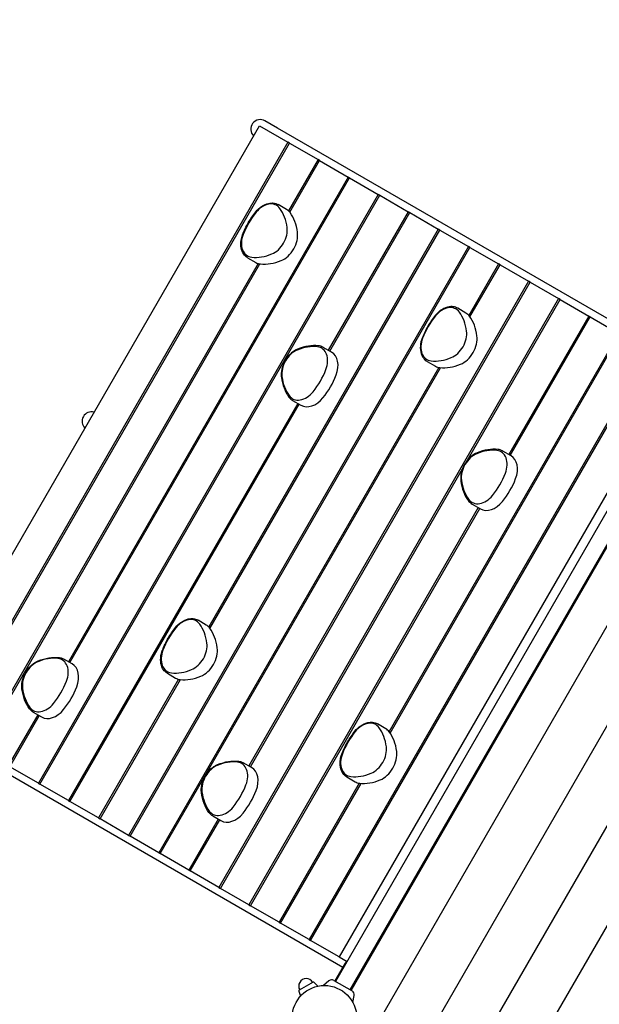
# Model space of a CAD drawing. Extents: x 5426 to 14157, y -6753 to 3488.
# Drawn here: x 7336 to 8496, y 27 to 1996 of the extents above; entities that cross this region are included whole.
import ezdxf

# ---------------------------------------------------------------- set-up
doc = ezdxf.new("R2010")
doc.units = 0
doc.header["$MEASUREMENT"] = 0
doc.layers.get('0').update_dxf_attribs({"linetype": 'CONTINUOUS'})
doc.layers.get('DEFPOINTS').update_dxf_attribs({"linetype": 'CONTINUOUS'})
doc.layers.add('B', color=3, linetype='CONTINUOUS')
doc.layers.add('PV-1356D', color=7, linetype='CONTINUOUS')
doc.layers.get('0').freeze()
doc.styles.add('KATALOG', font='swissl.ttf')
doc.dimstyles.new('KATALOG', dxfattribs={"dimscale": 200, "dimtxt": 1.75, "dimasz": 1, "dimexe": 0, "dimexo": 0, "dimgap": 0.3, "dimtad": 1, "dimlfac": 0.001, "dimzin": 0, "dimdsep": 46, "dimtxsty": 'KATALOG', "dimblk1": 'KATPFEIL', "dimblk2": 'KATPFEIL', "dimsah": 1, "dimcen": 1, "dimse1": 1, "dimse2": 1, "dimclrd": 256, "dimclre": 256, "dimclrt": 3, "dimadec": 0, "dimazin": 0, "dimtfac": 1, "dimtdec": 4, "dimtmove": 0, "dimatfit": 3, "dimldrblk": 'KATPFEIL', "dimfxl": 0, "dimtvp": 1, "dimtolj": 1, "dimtzin": 0, "dimarcsym": 0})

# ---------------------------------------------------------------- blocks, each defined once
blk = doc.blocks.new('KATPFEIL')
at = {"layer": 'B', "ltscale": 1000}
for p, q in [((0, -1), (0, 1)), ((-1, 0), (0, 0)), ((1, 0), (0, 0))]:
    blk.add_line(p, q, dxfattribs=at)
blk = doc.blocks.new('*D1')
at = {"linetype": 'ByBlock', "ltscale": 100}
blk.add_line((10857.1, -5967.5), (7323.6, -5967.5), dxfattribs=at)
at = {"layer": 'DEFPOINTS', "color": 0, "linetype": 'ByBlock', "ltscale": 100}
for p in [(7123.6, 607.1, 3000), (11057.1, -768.5, 3000), (7123.6, -5967.5)]:
    blk.add_point(p, dxfattribs=at)
at = {"linetype": 'ByBlock', "ltscale": 100, "xscale": 200, "yscale": 200, "zscale": 200, "rotation": 180}
blk.add_blockref('KATPFEIL', (7123.6, -5967.5), dxfattribs=at)
at = {"linetype": 'ByBlock', "ltscale": 100, "xscale": 200, "yscale": 200, "zscale": 200}
blk.add_blockref('KATPFEIL', (11057.1, -5967.5), dxfattribs=at)
at = {"color": 3, "linetype": 'ByBlock', "ltscale": 100, "insert": (9090.4, -5698.6), "char_height": 350, "attachment_point": 5, "style": 'KATALOG'}
blk.add_mtext('\\A1;3,95', dxfattribs=at)
blk = doc.blocks.new('*D2')
at = {"layer": 'B', "lineweight": -2, "ltscale": 100}
blk.add_line((12357.1, -6552.6), (5826.1, -6552.6), dxfattribs=at)
at = {"layer": 'DEFPOINTS', "color": 0, "ltscale": 100}
for p in [(5626.1, 617.8, 3000), (12557.1, -768.5, 3000), (5626.1, -6552.6)]:
    blk.add_point(p, dxfattribs=at)
at = {"layer": 'B', "lineweight": -2, "ltscale": 100, "xscale": 200, "yscale": 200, "zscale": 200, "rotation": 180}
blk.add_blockref('KATPFEIL', (5626.1, -6552.6), dxfattribs=at)
at = {"layer": 'B', "lineweight": -2, "ltscale": 100, "xscale": 200, "yscale": 200, "zscale": 200}
blk.add_blockref('KATPFEIL', (12557.1, -6552.6), dxfattribs=at)
at = {"layer": 'B', "color": 3, "ltscale": 100, "insert": (9091.6, -6283.7), "char_height": 350, "attachment_point": 5, "style": 'KATALOG'}
blk.add_mtext('\\A1;6,95', dxfattribs=at)
blk = doc.blocks.new('*D3')
at = {"layer": 'B', "lineweight": -2, "ltscale": 100}
blk.add_line((13357.1, -2961), (13357.1, 1596.3), dxfattribs=at)
at = {"layer": 'DEFPOINTS', "color": 0, "ltscale": 100}
for p in [(7815.7, 1796.3, 3000), (13357.1, 1796.3), (9682.4, -3161, 3000)]:
    blk.add_point(p, dxfattribs=at)
at = {"layer": 'B', "lineweight": -2, "ltscale": 100, "xscale": 200, "yscale": 200, "zscale": 200}
for p, rotation in [((13357.1, 1796.3), 90), ((13357.1, -3161), 270)]:
    blk.add_blockref('KATPFEIL', p, dxfattribs=dict(at, rotation=rotation))
at = {"layer": 'B', "color": 3, "ltscale": 100, "insert": (13088.3, -768.5), "char_height": 350, "attachment_point": 5, "rotation": 90, "style": 'KATALOG'}
blk.add_mtext('\\A1;5,00', dxfattribs=at)

msp = doc.modelspace()

# ---------------------------------------------------------------- linework, layer by layer
at = {"layer": 'PV-1356D', "ltscale": 100}
for p, q in [((7852.444, 1779.197), (7827.079, 1793.842)), ((7135.961, 606.3), (7815.961, 1784.095)), ((7815.961, 1784.095), (7873.09, 1751.111)), ((8676.65, 1303.342), (7852.444, 1779.197)), ((7876.152, 1749.344), (7873.09, 1751.111)), ((7876.152, 1749.344), (7933.281, 1716.36)), ((7936.343, 1714.592), (7933.281, 1716.36)), ((7936.343, 1714.592), (7993.472, 1681.609)), ((7996.534, 1679.841), (7993.472, 1681.609)), ((7996.534, 1679.841), (8053.664, 1646.857)), ((8056.725, 1645.09), (8053.664, 1646.857)), ((8056.725, 1645.09), (8113.855, 1612.106)), ((7870.252, 1616.839), (7853.718, 1626.385)), ((8116.917, 1610.338), (8113.855, 1612.106)), ((8116.917, 1610.338), (8174.046, 1577.355)), ((8177.108, 1575.587), (8174.046, 1577.355)), ((8177.108, 1575.587), (8234.237, 1542.603)), ((8237.299, 1540.835), (8234.237, 1542.603)), ((8237.299, 1540.835), (8294.428, 1507.852)), ((7792.421, 1520.214), (7808.955, 1510.668)), ((8297.49, 1506.084), (8294.428, 1507.852)), ((8297.49, 1506.084), (8354.619, 1473.101)), ((8357.681, 1471.333), (8354.619, 1473.101)), ((8357.681, 1471.333), (8414.81, 1438.349)), ((8417.872, 1436.581), (8414.81, 1438.349)), ((8229.384, 1409.494), (8212.849, 1419.04)), ((8417.872, 1436.581), (8475.001, 1403.598)), ((8478.063, 1401.83), (8475.001, 1403.598)), ((8478.063, 1401.83), (8535.193, 1368.846)), ((7960.36, 1331.308), (7943.826, 1340.854)), ((8694.382, 1330.055), (7968.382, 72.586)), ((7997.827, 55.586), (8723.827, 1313.055)), ((7999.559, 54.586), (8725.559, 1312.055)), ((8151.552, 1312.87), (8168.086, 1303.324)), ((7882.529, 1234.683), (7899.063, 1225.138)), ((8319.491, 1123.963), (8302.957, 1133.509)), ((8241.66, 1027.339), (8258.194, 1017.793)), ((7709.661, 785.538), (7693.127, 795.084)), ((7441.209, 707.795), (7424.675, 717.341)), ((7631.829, 688.914), (7648.364, 679.368)), ((7363.377, 611.17), (7379.911, 601.624)), ((7158.444, 577.154), (7982.65, 101.299)), ((8068.792, 578.194), (8052.258, 587.74)), ((7373.664, 469.063), (7316.534, 502.046)), ((7800.34, 500.45), (7783.806, 509.996)), ((7990.961, 481.569), (8007.495, 472.023)), ((7373.664, 469.063), (7376.725, 467.295)), ((7433.855, 434.311), (7376.725, 467.295)), ((7433.855, 434.311), (7436.917, 432.544)), ((7494.046, 399.56), (7436.917, 432.544)), ((7494.046, 399.56), (7497.108, 397.792)), ((7554.237, 364.809), (7497.108, 397.792)), ((7722.508, 403.826), (7739.043, 394.28)), ((7554.237, 364.809), (7557.299, 363.041)), ((7614.428, 330.057), (7557.299, 363.041)), ((7614.428, 330.057), (7617.49, 328.29)), ((7674.619, 295.306), (7617.49, 328.29)), ((7674.619, 295.306), (7677.681, 293.538)), ((7734.81, 260.555), (7677.681, 293.538)), ((7734.81, 260.555), (7737.872, 258.787)), ((7795.001, 225.803), (7737.872, 258.787)), ((7795.001, 225.803), (7798.063, 224.035)), ((7855.193, 191.052), (7798.063, 224.035)), ((7855.193, 191.052), (7858.254, 189.284)), ((7915.384, 156.301), (7858.254, 189.284)), ((7915.384, 156.301), (7918.446, 154.533)), ((7975.575, 121.549), (7918.446, 154.533)), ((7975.575, 121.549), (7991.382, 112.423)), ((7985.432, 106.118), (7966.65, 73.586)), ((7923.351, 71.157), (7895.857, 55.283)), ((7932.69, 63.09), (7925.843, 70.757)), ((7955.204, 73.736), (7944.162, 64.471)), ((7964.918, 74.586), (8001.291, 53.586)), ((7894.958, 52.925), (7898.174, 43.162)), ((8002.909, 30.553), (8005.412, 44.749))]:
    msp.add_line(p, q, dxfattribs=at)
at = {"layer": 'PV-1356D', "color": 3, "ltscale": 100}
for p, q in [((7873.09, 1751.111), (7193.09, 573.317)), ((7196.152, 571.549), (7876.152, 1749.344)), ((7933.281, 1716.36), (7874.168, 1613.973)), ((7876.696, 1611.281), (7936.343, 1714.592)), ((7993.472, 1681.609), (7433.733, 712.111)), ((7436.795, 710.343), (7996.534, 1679.841)), ((8053.664, 1646.857), (7373.664, 469.063)), ((7376.725, 467.295), (8056.725, 1645.09)), ((8113.855, 1612.106), (7953.892, 1335.042)), ((7956.954, 1333.274), (8116.917, 1610.338)), ((8174.046, 1577.355), (7714.64, 781.641)), ((7717.046, 778.736), (8177.108, 1575.587)), ((8234.237, 1542.603), (7554.237, 364.809)), ((7557.299, 363.041), (8237.299, 1540.835)), ((7813.394, 1508.71), (7253.281, 538.566)), ((7256.343, 536.798), (7816.99, 1507.867)), ((8294.428, 1507.852), (8234.997, 1404.915)), ((8237.336, 1401.895), (8297.49, 1506.084)), ((8354.619, 1473.101), (7794.879, 503.603)), ((7797.941, 501.835), (8357.681, 1471.333)), ((8414.81, 1438.349), (7734.81, 260.555)), ((8232.192, 1114.974), (8417.872, 1436.581)), ((8475.001, 1403.598), (8315.039, 1126.534)), ((8318.1, 1124.766), (8478.063, 1401.83)), ((8535.193, 1368.846), (8075.389, 572.443)), ((8077.645, 569.28), (8538.254, 1367.079)), ((8595.384, 1334.095), (7915.384, 156.301)), ((7918.446, 154.533), (8598.446, 1332.327)), ((8174.859, 1300.752), (7614.428, 330.057)), ((7617.49, 328.29), (8178.643, 1300.236)), ((8655.575, 1299.344), (7975.575, 121.549)), ((8800.952, 1285.641), (8060.131, 2.5)), ((7892.594, 1228.872), (7433.855, 434.311)), ((7436.917, 432.544), (7895.656, 1227.104)), ((7737.872, 258.787), (8222.329, 1097.891)), ((8253.741, 1020.364), (7795.001, 225.803)), ((7798.063, 224.035), (8256.803, 1018.596)), ((7654.228, 677.004), (7494.046, 399.56)), ((7497.108, 397.792), (7657.947, 676.373)), ((8539.881, 633.451), (8175.601, 2.5)), ((7372.435, 605.941), (7313.472, 503.814)), ((7316.534, 502.046), (7375.497, 604.173)), ((8598.248, 534.545), (8291.071, 2.5)), ((8015.773, 469.186), (7855.193, 191.052)), ((7858.254, 189.284), (8019.64, 468.813)), ((8661.209, 443.598), (8406.541, 2.5)), ((7733.582, 397.433), (7674.619, 295.306)), ((7677.681, 293.538), (7736.644, 395.665))]:
    msp.add_line(p, q, dxfattribs=at)
at = {"layer": 'PV-1356D', "ltscale": 100}
msp.add_circle((7946.104, 0), 64.5, dxfattribs=at)
for centre, radius, start, end in [((7817.579, 1777.387), 19, 60, 225.507234), ((7480.079, 1192.82), 19, 74.492766, 225.507234), ((7909.604, 63.22), 15, 30, 210), ((7924.351, 69.425), 2, 41.768289, 120), ((7960.668, 67.225), 8.5, 60, 130), ((7896.857, 53.551), 2, 120, 198.231711), ((7997.041, 46.225), 8.5, 350, 60)]:
    msp.add_arc(centre, radius, start, end, dxfattribs=at)
at = {"layer": 'PV-1356D'}
for centre, major_axis, ratio, start_param, end_param in [((7829.529, 1588.73), (20.852, 36.118), 0.70710678, -0.30139119, 1.34858874), ((7829.529, 1588.73), (20.852, 36.118), 0.70710678, -0.30139119, 1.34858874), ((7779.895, 1534.368), (58.497, 101.32), 0.70710678, -0.74580636, -0.30139119), ((7779.895, 1534.368), (58.497, 101.32), 0.70710678, -0.74580636, -0.30139119), ((7847.9, 1578.123), (22.352, 38.716), 0.70710678, -0.30139119, 0), ((7866.204, 1548.396), (-58.497, -101.32), 0.70710678, -1.79300391, -1.34858874), ((7866.204, 1548.396), (-58.497, -101.32), 0.70710678, -1.79300391, -1.34858874), ((7798.266, 1523.762), (59.997, 103.918), 0.70710678, -0.74580636, -0.30139119), ((7838.831, 1564.199), (20.852, 36.118), 0.70710678, -2.39578629, -0.74580636), ((7838.831, 1564.199), (20.852, 36.118), 0.70710678, -2.39578629, -0.74580636), ((7812.936, 1559.991), (-20.852, -36.118), 0.70710678, -1.34858874, 0.30139119), ((7812.936, 1559.991), (-20.852, -36.118), 0.70710678, -1.34858874, 0.30139119), ((7857.203, 1553.593), (-22.352, -38.716), 0.70710678, 0.74580636, 2.39578629), ((7835.198, 1630.155), (-58.497, -101.32), 0.70710678, 0.30139119, 0.74580636), ((7835.198, 1630.155), (-58.497, -101.32), 0.70710678, 0.30139119, 0.74580636), ((7831.308, 1549.384), (-22.352, -38.716), 0.70710678, 0, 0.30139119), ((7853.569, 1619.549), (-59.997, -103.918), 0.70710678, 0.30139119, 0.74580636), ((8188.66, 1381.385), (20.852, 36.118), 0.70710678, -0.30139119, 1.34858874), ((8188.66, 1381.385), (20.852, 36.118), 0.70710678, -0.30139119, 1.34858874), ((8225.335, 1341.051), (58.497, 101.32), 0.70710678, 1.34858874, 1.79300391), ((8225.335, 1341.051), (58.497, 101.32), 0.70710678, 1.34858874, 1.79300391), ((8139.026, 1327.024), (58.497, 101.32), 0.70710678, -0.74580636, -0.30139119), ((8139.026, 1327.024), (58.497, 101.32), 0.70710678, -0.74580636, -0.30139119), ((8207.031, 1370.779), (22.352, 38.716), 0.70710678, -0.30139119, 0), ((8157.397, 1316.417), (59.997, 103.918), 0.70710678, -0.74580636, -0.30139119), ((8172.067, 1352.646), (-20.852, -36.118), 0.70710678, -1.34858874, 0.30139119), ((8172.067, 1352.646), (-20.852, -36.118), 0.70710678, -1.34858874, 0.30139119), ((8197.963, 1356.855), (-20.852, -36.118), 0.70710678, 0.74580636, 2.39578629), ((8197.963, 1356.855), (-20.852, -36.118), 0.70710678, 0.74580636, 2.39578629), ((8216.334, 1346.248), (22.352, 38.716), 0.70710678, -2.39578629, -0.74580636), ((7897.375, 1233.034), (58.497, 101.32), 0.70710678, 0.30139119, 0.74580636), ((7897.375, 1233.034), (58.497, 101.32), 0.70710678, 0.30139119, 0.74580636), ((7919.637, 1303.199), (20.852, 36.118), 0.70710678, -1.34858874, 0.30139119), ((7919.637, 1303.199), (20.852, 36.118), 0.70710678, -1.34858874, 0.30139119), ((7893.741, 1298.99), (20.852, 36.118), 0.70710678, 0.74580636, 2.39578629), ((7893.741, 1298.99), (20.852, 36.118), 0.70710678, 0.74580636, 2.39578629), ((7938.008, 1292.592), (22.352, 38.716), 0.70710678, -1.34858874, 0), ((8194.329, 1422.811), (-58.497, -101.32), 0.70710678, 0.30139119, 0.74580636), ((8194.329, 1422.811), (-58.497, -101.32), 0.70710678, 0.30139119, 0.74580636), ((8190.439, 1342.04), (-22.352, -38.716), 0.70710678, 0, 0.30139119), ((8212.7, 1412.204), (-59.997, -103.918), 0.70710678, 0.30139119, 0.74580636), ((7952.678, 1328.821), (-58.497, -101.32), 0.70710678, -0.74580636, -0.30139119), ((7952.678, 1328.821), (-58.497, -101.32), 0.70710678, -0.74580636, -0.30139119), ((7866.369, 1314.793), (-58.497, -101.32), 0.70710678, 1.34858874, 1.79300391), ((7866.369, 1314.793), (-58.497, -101.32), 0.70710678, 1.34858874, 1.79300391), ((7884.74, 1304.187), (59.997, 103.918), 0.70710678, -1.79300391, -1.34858874), ((7903.044, 1274.46), (-20.852, -36.118), 0.70710678, -0.30139119, 1.34858874), ((7903.044, 1274.46), (-20.852, -36.118), 0.70710678, -0.30139119, 1.34858874), ((7921.415, 1263.853), (-22.352, -38.716), 0.70710678, 0, 1.34858874), ((8252.872, 1091.646), (20.852, 36.118), 0.70710678, 0.74580636, 2.39578629), ((8252.872, 1091.646), (20.852, 36.118), 0.70710678, 0.74580636, 2.39578629), ((8256.506, 1025.689), (58.497, 101.32), 0.70710678, 0.30139119, 0.74580636), ((8256.506, 1025.689), (58.497, 101.32), 0.70710678, 0.30139119, 0.74580636), ((8278.768, 1095.854), (20.852, 36.118), 0.70710678, -1.34858874, 0.30139119), ((8278.768, 1095.854), (20.852, 36.118), 0.70710678, -1.34858874, 0.30139119), ((8297.139, 1085.248), (22.352, 38.716), 0.70710678, -1.34858874, 0), ((8225.5, 1107.449), (-58.497, -101.32), 0.70710678, 1.34858874, 1.79300391), ((8225.5, 1107.449), (-58.497, -101.32), 0.70710678, 1.34858874, 1.79300391), ((8311.809, 1121.477), (-58.497, -101.32), 0.70710678, -0.74580636, -0.30139119), ((8311.809, 1121.477), (-58.497, -101.32), 0.70710678, -0.74580636, -0.30139119), ((8243.871, 1096.842), (59.997, 103.918), 0.70710678, -1.79300391, -1.34858874), ((8262.175, 1067.115), (-20.852, -36.118), 0.70710678, -0.30139119, 1.34858874), ((8262.175, 1067.115), (-20.852, -36.118), 0.70710678, -0.30139119, 1.34858874), ((8280.546, 1056.509), (-22.352, -38.716), 0.70710678, 0, 1.34858874), ((7668.937, 757.429), (20.852, 36.118), 0.70710678, -0.30139119, 1.34858874), ((7668.937, 757.429), (20.852, 36.118), 0.70710678, -0.30139119, 1.34858874), ((7705.612, 717.095), (-58.497, -101.32), 0.70710678, -1.79300391, -1.34858874), ((7705.612, 717.095), (-58.497, -101.32), 0.70710678, -1.79300391, -1.34858874), ((7619.303, 703.068), (58.497, 101.32), 0.70710678, -0.74580636, -0.30139119), ((7619.303, 703.068), (58.497, 101.32), 0.70710678, -0.74580636, -0.30139119), ((7687.308, 746.822), (22.352, 38.716), 0.70710678, -0.30139119, 0), ((7637.675, 692.461), (59.997, 103.918), 0.70710678, -0.74580636, -0.30139119), ((7678.24, 732.899), (20.852, 36.118), 0.70710678, -2.39578629, -0.74580636), ((7678.24, 732.899), (20.852, 36.118), 0.70710678, -2.39578629, -0.74580636), ((7652.345, 728.69), (-20.852, -36.118), 0.70710678, -1.34858874, 0.30139119), ((7652.345, 728.69), (-20.852, -36.118), 0.70710678, -1.34858874, 0.30139119), ((7696.611, 722.292), (-22.352, -38.716), 0.70710678, 0.74580636, 2.39578629), ((7374.59, 675.477), (-20.852, -36.118), 0.70710678, -2.39578629, -0.74580636), ((7374.59, 675.477), (-20.852, -36.118), 0.70710678, -2.39578629, -0.74580636), ((7378.224, 609.521), (58.497, 101.32), 0.70710678, 0.30139119, 0.74580636), ((7378.224, 609.521), (58.497, 101.32), 0.70710678, 0.30139119, 0.74580636), ((7400.485, 679.686), (20.852, 36.118), 0.70710678, -1.34858874, 0.30139119), ((7400.485, 679.686), (20.852, 36.118), 0.70710678, -1.34858874, 0.30139119), ((7418.856, 669.079), (22.352, 38.716), 0.70710678, -1.34858874, 0), ((7674.606, 798.855), (-58.497, -101.32), 0.70710678, 0.30139119, 0.74580636), ((7674.606, 798.855), (-58.497, -101.32), 0.70710678, 0.30139119, 0.74580636), ((7347.218, 691.28), (58.497, 101.32), 0.70710678, -1.79300391, -1.34858874), ((7347.218, 691.28), (58.497, 101.32), 0.70710678, -1.79300391, -1.34858874), ((7670.716, 718.084), (-22.352, -38.716), 0.70710678, 0, 0.30139119), ((7692.977, 788.248), (-59.997, -103.918), 0.70710678, 0.30139119, 0.74580636), ((7433.527, 705.308), (-58.497, -101.32), 0.70710678, -0.74580636, -0.30139119), ((7433.527, 705.308), (-58.497, -101.32), 0.70710678, -0.74580636, -0.30139119), ((7365.589, 680.674), (-59.997, -103.918), 0.70710678, 1.34858874, 1.79300391), ((7383.893, 650.947), (-20.852, -36.118), 0.70710678, -0.30139119, 1.34858874), ((7383.893, 650.947), (-20.852, -36.118), 0.70710678, -0.30139119, 1.34858874), ((7402.264, 640.34), (-22.352, -38.716), 0.70710678, 0, 1.34858874), ((8064.743, 509.751), (-58.497, -101.32), 0.70710678, -1.79300391, -1.34858874), ((8064.743, 509.751), (-58.497, -101.32), 0.70710678, -1.79300391, -1.34858874), ((8028.068, 550.085), (20.852, 36.118), 0.70710678, -0.30139119, 1.34858874), ((8028.068, 550.085), (20.852, 36.118), 0.70710678, -0.30139119, 1.34858874), ((7978.435, 495.723), (58.497, 101.32), 0.70710678, -0.74580636, -0.30139119), ((7978.435, 495.723), (58.497, 101.32), 0.70710678, -0.74580636, -0.30139119), ((8046.44, 539.478), (22.352, 38.716), 0.70710678, -0.30139119, 0), ((7996.806, 485.117), (59.997, 103.918), 0.70710678, -0.74580636, -0.30139119), ((8037.371, 525.554), (20.852, 36.118), 0.70710678, -2.39578629, -0.74580636), ((8037.371, 525.554), (20.852, 36.118), 0.70710678, -2.39578629, -0.74580636), ((8055.742, 514.948), (-22.352, -38.716), 0.70710678, 0.74580636, 2.39578629), ((7737.355, 402.176), (58.497, 101.32), 0.70710678, 0.30139119, 0.74580636), ((7737.355, 402.176), (58.497, 101.32), 0.70710678, 0.30139119, 0.74580636), ((8011.476, 521.346), (-20.852, -36.118), 0.70710678, -1.34858874, 0.30139119), ((8011.476, 521.346), (-20.852, -36.118), 0.70710678, -1.34858874, 0.30139119), ((7733.721, 468.132), (-20.852, -36.118), 0.70710678, -2.39578629, -0.74580636), ((7733.721, 468.132), (-20.852, -36.118), 0.70710678, -2.39578629, -0.74580636), ((7759.616, 472.341), (20.852, 36.118), 0.70710678, -1.34858874, 0.30139119), ((7759.616, 472.341), (20.852, 36.118), 0.70710678, -1.34858874, 0.30139119), ((7777.987, 461.735), (22.352, 38.716), 0.70710678, -1.34858874, 0), ((8033.737, 591.51), (-58.497, -101.32), 0.70710678, 0.30139119, 0.74580636), ((8033.737, 591.51), (-58.497, -101.32), 0.70710678, 0.30139119, 0.74580636), ((8052.109, 580.904), (-59.997, -103.918), 0.70710678, 0.30139119, 0.74580636), ((7706.349, 483.936), (58.497, 101.32), 0.70710678, -1.79300391, -1.34858874), ((7706.349, 483.936), (58.497, 101.32), 0.70710678, -1.79300391, -1.34858874), ((7724.72, 473.329), (-59.997, -103.918), 0.70710678, 1.34858874, 1.79300391), ((8029.847, 510.739), (-22.352, -38.716), 0.70710678, 0, 0.30139119), ((7792.658, 497.964), (-58.497, -101.32), 0.70710678, -0.74580636, -0.30139119), ((7792.658, 497.964), (-58.497, -101.32), 0.70710678, -0.74580636, -0.30139119), ((7743.024, 443.602), (-20.852, -36.118), 0.70710678, -0.30139119, 1.34858874), ((7743.024, 443.602), (-20.852, -36.118), 0.70710678, -0.30139119, 1.34858874), ((7761.395, 432.996), (-22.352, -38.716), 0.70710678, 0, 1.34858874), ((8008.604, 108.253), (-23.979, -6.425), 0.41421356, -0.85565381, -0.39269908)]:
    msp.add_ellipse(centre, major_axis=major_axis, ratio=ratio, start_param=start_param, end_param=end_param, dxfattribs=at)
for points, knots in [([(7808.721, 1611.902), (7812.168, 1616.147), (7816.105, 1619.807), (7824.823, 1625.74), (7829.565, 1627.867), (7837.536, 1629.64), (7840.738, 1629.854), (7847.38, 1629.176), (7850.725, 1628.112), (7853.719, 1626.384)], [0.94963153, 0.94963153, 0.94963153, 0.94963153, 17.55379633, 17.55379633, 35.12284618, 35.12284618, 47.08692674, 47.08692674, 60.92357168, 60.92357168, 60.92357168, 60.92357168]), ([(7782.465, 1566.424), (7785.582, 1574.576), (7789.383, 1582.55), (7798.216, 1597.849), (7803.22, 1605.127), (7808.721, 1611.902)], [0.90643257, 0.90643257, 0.90643257, 0.90643257, 27.40786436, 27.40786436, 53.90661885, 53.90661885, 53.90661885, 53.90661885]), ([(7792.421, 1520.214), (7792.209, 1520.336), (7792, 1520.462), (7789.054, 1522.286), (7786.677, 1524.524), (7782.166, 1530.777), (7780.401, 1535.069), (7778.57, 1544.75), (7778.574, 1550.099), (7780.046, 1558.9), (7780.934, 1562.243), (7782.241, 1565.832), (7782.352, 1566.128), (7782.465, 1566.424)], [14.60322003, 14.60322003, 14.60322003, 14.60322003, 15.57768123, 15.57768123, 28.39986944, 28.39986944, 45.33844042, 45.33844042, 62.86088994, 62.86088994, 73.50285943, 73.50285943, 74.46240218, 74.46240218, 74.46240218, 74.46240218]), ([(8212.849, 1419.04), (8211.417, 1419.867), (8209.896, 1420.546), (8205.388, 1422.022), (8202.275, 1422.437), (8194.51, 1422.143), (8189.822, 1420.901), (8181.941, 1417.098), (8178.721, 1415.008), (8172.873, 1410.169), (8170.243, 1407.502), (8167.853, 1404.558)], [20.81295593, 20.81295593, 20.81295593, 20.81295593, 27.45033675, 27.45033675, 39.56765516, 39.56765516, 56.72279672, 56.72279672, 69.16809818, 69.16809818, 80.6704594, 80.6704594, 80.6704594, 80.6704594]), ([(8167.853, 1404.558), (8162.352, 1397.784), (8157.348, 1390.506), (8148.515, 1375.207), (8144.713, 1367.233), (8141.596, 1359.08)], [0.91158933, 0.91158933, 0.91158933, 0.91158933, 27.40786499, 27.40786499, 53.9117756, 53.9117756, 53.9117756, 53.9117756]), ([(8141.596, 1359.08), (8140.678, 1356.68), (8139.923, 1354.241), (8138.036, 1346.29), (8137.629, 1340.831), (8138.69, 1330.627), (8140.144, 1325.956), (8144.413, 1318.715), (8146.926, 1315.97), (8150.452, 1313.535), (8150.996, 1313.191), (8151.552, 1312.87)], [9.71270812, 9.71270812, 9.71270812, 9.71270812, 17.54427718, 17.54427718, 35.11346077, 35.11346077, 52.5962683, 52.5962683, 67.09863525, 67.09863525, 69.6640941, 69.6640941, 69.6640941, 69.6640941]), ([(7934.133, 1343.987), (7927.628, 1344.701), (7920.874, 1344.512), (7906.846, 1342.305), (7899.606, 1340.224), (7892.414, 1337.235)], [2.70979505, 2.70979505, 2.70979505, 2.70979505, 28.82289915, 28.82289915, 55.96679154, 55.96679154, 55.96679154, 55.96679154]), ([(7943.826, 1340.854), (7943.624, 1340.97), (7943.42, 1341.084), (7940.429, 1342.696), (7937.366, 1343.631), (7934.133, 1343.987)], [83.41470464, 83.41470464, 83.41470464, 83.41470464, 84.34581016, 84.34581016, 96.95709219, 96.95709219, 96.95709219, 96.95709219]), ([(7892.414, 1337.235), (7888.238, 1335.499), (7884.171, 1332.975), (7876.116, 1326.182), (7872.283, 1321.798), (7865.921, 1311.977), (7863.45, 1306.64), (7860.198, 1295.687), (7859.45, 1290.173), (7859.683, 1283.603), (7859.79, 1282.297), (7859.957, 1281.017)], [1.96434432, 1.96434432, 1.96434432, 1.96434432, 17.55241528, 17.55241528, 35.14206748, 35.14206748, 52.67699569, 52.67699569, 70.22269917, 70.22269917, 74.66835325, 74.66835325, 74.66835325, 74.66835325]), ([(7859.957, 1281.017), (7860.941, 1273.47), (7862.699, 1266.315), (7867.733, 1253.013), (7871.006, 1246.913), (7874.969, 1241.512)], [1.97422238, 1.97422238, 1.97422238, 1.97422238, 28.50382576, 28.50382576, 55.2323512, 55.2323512, 55.2323512, 55.2323512]), ([(7874.969, 1241.512), (7875.374, 1240.959), (7875.799, 1240.424), (7878.064, 1237.797), (7880.177, 1236.041), (7882.529, 1234.683)], [8.12381518, 8.12381518, 8.12381518, 8.12381518, 10.7785141, 10.7785141, 21.67038925, 21.67038925, 21.67038925, 21.67038925]), ([(8251.545, 1129.89), (8247.369, 1128.155), (8243.303, 1125.631), (8235.247, 1118.838), (8231.414, 1114.453), (8225.052, 1104.632), (8222.581, 1099.296), (8219.329, 1088.342), (8218.581, 1082.829), (8218.814, 1076.259), (8218.921, 1074.952), (8219.088, 1073.672)], [1.96434432, 1.96434432, 1.96434432, 1.96434432, 17.55241528, 17.55241528, 35.14206748, 35.14206748, 52.67699569, 52.67699569, 70.22269917, 70.22269917, 74.66835325, 74.66835325, 74.66835325, 74.66835325]), ([(8293.264, 1136.642), (8286.759, 1137.357), (8280.005, 1137.167), (8265.977, 1134.961), (8258.737, 1132.879), (8251.545, 1129.89)], [2.70979505, 2.70979505, 2.70979505, 2.70979505, 28.82289915, 28.82289915, 55.96679154, 55.96679154, 55.96679154, 55.96679154]), ([(8302.957, 1133.509), (8302.755, 1133.626), (8302.551, 1133.74), (8299.561, 1135.351), (8296.497, 1136.287), (8293.264, 1136.642)], [83.41470464, 83.41470464, 83.41470464, 83.41470464, 84.34581016, 84.34581016, 96.95709219, 96.95709219, 96.95709219, 96.95709219]), ([(8219.088, 1073.672), (8220.072, 1066.125), (8221.83, 1058.971), (8226.864, 1045.668), (8230.137, 1039.568), (8234.1, 1034.167)], [1.97422238, 1.97422238, 1.97422238, 1.97422238, 28.50382576, 28.50382576, 55.2323512, 55.2323512, 55.2323512, 55.2323512]), ([(8234.1, 1034.167), (8234.506, 1033.614), (8234.93, 1033.08), (8237.195, 1030.453), (8239.308, 1028.697), (8241.66, 1027.339)], [8.12381518, 8.12381518, 8.12381518, 8.12381518, 10.7785141, 10.7785141, 21.67038925, 21.67038925, 21.67038925, 21.67038925]), ([(7648.13, 780.602), (7651.577, 784.847), (7655.513, 788.506), (7664.232, 794.439), (7668.973, 796.567), (7676.944, 798.339), (7680.146, 798.553), (7686.788, 797.876), (7690.134, 796.812), (7693.127, 795.084)], [0.94963153, 0.94963153, 0.94963153, 0.94963153, 17.55379633, 17.55379633, 35.12284618, 35.12284618, 47.08692674, 47.08692674, 60.92357168, 60.92357168, 60.92357168, 60.92357168]), ([(7621.873, 735.123), (7624.99, 743.276), (7628.791, 751.249), (7637.625, 766.549), (7642.629, 773.827), (7648.13, 780.602)], [0.90643257, 0.90643257, 0.90643257, 0.90643257, 27.40786436, 27.40786436, 53.90661885, 53.90661885, 53.90661885, 53.90661885]), ([(7631.829, 688.914), (7631.618, 689.036), (7631.408, 689.161), (7628.462, 690.985), (7626.085, 693.224), (7621.575, 699.477), (7619.81, 703.768), (7617.978, 713.45), (7617.982, 718.798), (7619.455, 727.599), (7620.342, 730.943), (7621.65, 734.532), (7621.76, 734.828), (7621.873, 735.123)], [14.60322003, 14.60322003, 14.60322003, 14.60322003, 15.57768122, 15.57768122, 28.39986944, 28.39986944, 45.33844041, 45.33844041, 62.86088994, 62.86088994, 73.50285943, 73.50285943, 74.46240218, 74.46240218, 74.46240218, 74.46240218]), ([(7340.806, 657.504), (7340.671, 658.533), (7340.576, 659.579), (7340.239, 665.867), (7340.902, 671.385), (7344, 682.38), (7346.403, 687.752), (7352.639, 697.651), (7356.408, 702.082), (7362.836, 707.67), (7365.154, 709.367), (7369.418, 711.945), (7371.33, 712.919), (7373.263, 713.722)], [13.64730076, 13.64730076, 13.64730076, 13.64730076, 17.22406598, 17.22406598, 34.81613563, 34.81613563, 52.37670642, 52.37670642, 69.90194793, 69.90194793, 79.08473479, 79.08473479, 86.28625041, 86.28625041, 86.28625041, 86.28625041]), ([(7373.263, 713.722), (7380.409, 716.692), (7387.602, 718.766), (7401.633, 720.996), (7408.433, 721.193), (7414.981, 720.474)], [1.86630756, 1.86630756, 1.86630756, 1.86630756, 28.83882499, 28.83882499, 55.12643756, 55.12643756, 55.12643756, 55.12643756]), ([(7414.981, 720.474), (7418.062, 720.135), (7420.989, 719.27), (7424.009, 717.714), (7424.345, 717.531), (7424.675, 717.341)], [2.03921552, 2.03921552, 2.03921552, 2.03921552, 14.04234181, 14.04234181, 15.56467155, 15.56467155, 15.56467155, 15.56467155]), ([(7355.817, 617.999), (7351.879, 623.366), (7348.623, 629.424), (7343.57, 642.713), (7341.796, 649.91), (7340.806, 657.504)], [1.9285552, 1.9285552, 1.9285552, 1.9285552, 28.48995247, 28.48995247, 55.18348228, 55.18348228, 55.18348228, 55.18348228]), ([(7363.377, 611.17), (7362.884, 611.456), (7362.399, 611.759), (7359.919, 613.438), (7358.122, 615.1), (7356.308, 617.345), (7356.059, 617.669), (7355.817, 617.999)], [62.1562003, 62.1562003, 62.1562003, 62.1562003, 64.4364788, 64.4364788, 74.08502746, 74.08502746, 75.66929621, 75.66929621, 75.66929621, 75.66929621]), ([(8007.261, 573.257), (8010.708, 577.502), (8014.644, 581.162), (8023.363, 587.095), (8028.104, 589.222), (8036.076, 590.995), (8039.277, 591.209), (8045.919, 590.531), (8049.265, 589.467), (8052.258, 587.739)], [0.94963153, 0.94963153, 0.94963153, 0.94963153, 17.55379633, 17.55379633, 35.12284618, 35.12284618, 47.08692674, 47.08692674, 60.92357168, 60.92357168, 60.92357168, 60.92357168]), ([(7981.004, 527.779), (7984.121, 535.932), (7987.922, 543.905), (7996.756, 559.205), (8001.76, 566.482), (8007.261, 573.257)], [0.90643257, 0.90643257, 0.90643257, 0.90643257, 27.40786436, 27.40786436, 53.90661885, 53.90661885, 53.90661885, 53.90661885]), ([(7732.394, 506.377), (7739.54, 509.347), (7746.733, 511.421), (7760.764, 513.652), (7767.564, 513.848), (7774.112, 513.129)], [1.86630756, 1.86630756, 1.86630756, 1.86630756, 28.83882499, 28.83882499, 55.12643756, 55.12643756, 55.12643756, 55.12643756]), ([(7774.112, 513.129), (7777.193, 512.791), (7780.12, 511.925), (7783.14, 510.37), (7783.476, 510.187), (7783.806, 509.996)], [2.03921552, 2.03921552, 2.03921552, 2.03921552, 14.04234181, 14.04234181, 15.56467155, 15.56467155, 15.56467155, 15.56467155]), ([(7990.961, 481.569), (7990.749, 481.692), (7990.539, 481.817), (7987.593, 483.641), (7985.216, 485.879), (7980.706, 492.132), (7978.941, 496.424), (7977.109, 506.105), (7977.113, 511.454), (7978.586, 520.255), (7979.474, 523.598), (7980.781, 527.187), (7980.891, 527.483), (7981.004, 527.779)], [14.60322003, 14.60322003, 14.60322003, 14.60322003, 15.57768122, 15.57768122, 28.39986943, 28.39986943, 45.33844041, 45.33844041, 62.86088994, 62.86088994, 73.50285943, 73.50285943, 74.46240218, 74.46240218, 74.46240218, 74.46240218]), ([(7699.937, 450.159), (7699.802, 451.188), (7699.707, 452.235), (7699.37, 458.523), (7700.033, 464.041), (7703.131, 475.035), (7705.534, 480.408), (7711.77, 490.306), (7715.539, 494.737), (7721.967, 500.326), (7724.285, 502.023), (7728.549, 504.601), (7730.461, 505.574), (7732.394, 506.377)], [13.64730076, 13.64730076, 13.64730076, 13.64730076, 17.22406598, 17.22406598, 34.81613563, 34.81613563, 52.37670642, 52.37670642, 69.90194793, 69.90194793, 79.08473479, 79.08473479, 86.28625041, 86.28625041, 86.28625041, 86.28625041]), ([(7714.948, 410.654), (7711.01, 416.022), (7707.754, 422.08), (7702.701, 435.369), (7700.927, 442.565), (7699.937, 450.159)], [1.9285552, 1.9285552, 1.9285552, 1.9285552, 28.48995247, 28.48995247, 55.18348228, 55.18348228, 55.18348228, 55.18348228]), ([(7722.508, 403.826), (7722.015, 404.111), (7721.53, 404.414), (7719.051, 406.094), (7717.253, 407.756), (7715.44, 410.001), (7715.191, 410.324), (7714.948, 410.654)], [62.1562003, 62.1562003, 62.1562003, 62.1562003, 64.43647876, 64.43647876, 74.08502744, 74.08502744, 75.66929621, 75.66929621, 75.66929621, 75.66929621])]:
    msp.add_open_spline(points, degree=3, knots=knots, dxfattribs=at)

# ---------------------------------------------------------------- dimensions: what is measured, and where the dimension line sits
at = {"layer": 'B', "ltscale": 100}
dim = msp.add_linear_dim(base=(13357.13, 1796.292, -3000), p1=(9682.374, -3161.01), p2=(7815.672, 1796.292), angle=90, text='5,00', dimstyle='KATALOG', dxfattribs=at)
dim.commit()
dim.dimension.update_dxf_attribs({"geometry": '*D3', "text_midpoint": (13357.13, -768.468, -3000), "dimtype": 160})
for base, p1, p2, text, picture, middle in [((5626.129, -6552.606, -3000), (12557.13, -768.468), (5626.129, 617.762), '6,95', '*D2', (9091.629, -6283.747, -3000)), ((7123.617, -5967.457, -3000), (11057.13, -768.468), (7123.617, 607.052), '3,95', '*D1', (9090.373, -5698.598, -3000))]:
    dim = msp.add_linear_dim(base=base, p1=p1, p2=p2, text=text, dimstyle='KATALOG', dxfattribs=at)
    dim.commit()
    dim.dimension.update_dxf_attribs({"geometry": picture, "text_midpoint": middle})

doc.saveas('drawing.dxf')
